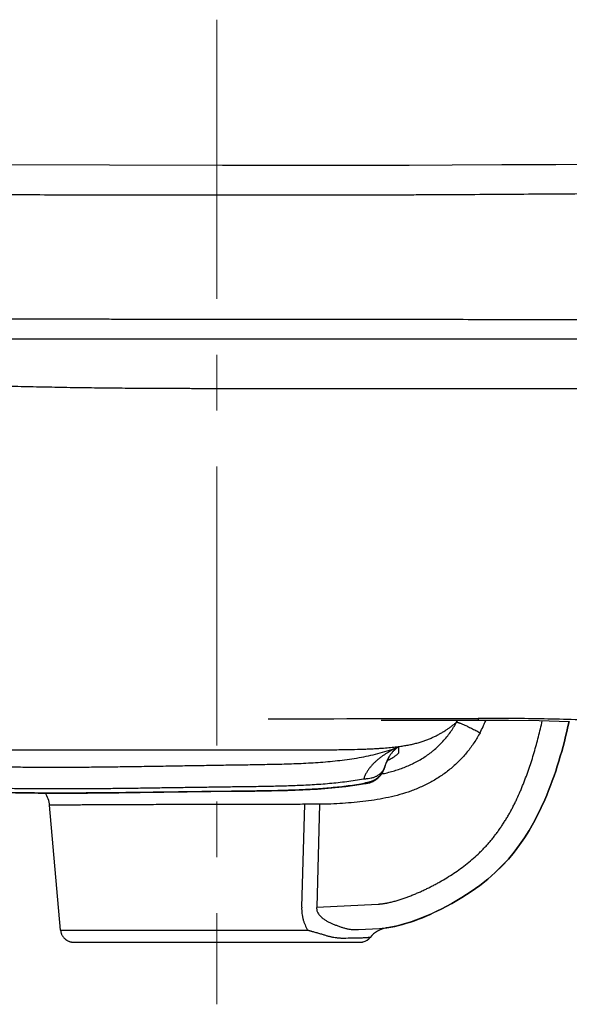
# Model space of a CAD drawing. Units: inches. Extents: x 72 to 15356, y -1680 to 1333.
# Drawn here: x 13950 to 14073, y -534 to -313 of the extents above; entities that cross this region are included whole.
import ezdxf

# ---------------------------------------------------------------- set-up
doc = ezdxf.new("R2010")
doc.units = ezdxf.units.IN
doc.header["$MEASUREMENT"] = 0
doc.linetypes.add('CENTER', pattern=[2, 1.25, -0.25, 0.25, -0.25])
doc.layers.add('Center line', color=4, linetype='CENTER', lineweight=15)

msp = doc.modelspace()

# ---------------------------------------------------------------- linework, layer by layer
at = {"color": 7, "linetype": 'Continuous'}
for p, q in [((13969.75, -346.04), (13947.01, -345.97)), ((13995.03, -346.1), (13969.75, -346.04)), ((14046.38, -346.03), (14036.8, -346.07)), ((14057.5, -345.97), (14046.38, -346.03)), ((14069.55, -345.9), (14057.5, -345.97)), ((14002.4, -346.12), (13995.03, -346.1)), ((14009.96, -346.12), (14002.4, -346.12)), ((14016.48, -346.12), (14009.96, -346.12)), ((14023.13, -346.11), (14016.48, -346.12)), ((14029.91, -346.09), (14023.13, -346.11)), ((14036.8, -346.07), (14029.91, -346.09)), ((14160.85, -384.97), (13808.3, -384.97)), ((14052.18, -396.06), (13991.19, -396.07)), ((14030.51, -470.23), (14041.25, -470.22)), ((14041.25, -470.22), (14052.19, -470.21)), ((14052.19, -469.84), (14052.19, -470.21)), ((14034.31, -477.7), (14034.31, -477.69)), ((14032.12, -479.1), (14032.12, -479.1)), ((14032.14, -479.14), (14032.15, -479.14)), ((14031.33, -480.69), (14031.35, -480.63)), ((14031.35, -480.61), (14031.35, -480.63)), ((14026.89, -484.31), (14027, -484.28)), ((14026.91, -484.46), (14026.93, -484.45)), ((14026.91, -484.46), (14026.92, -484.45)), ((14026.92, -484.45), (14026.91, -484.45)), ((14026.93, -484.45), (14027.16, -484.41)), ((14027.16, -484.41), (14027.32, -484.38)), ((14027.32, -484.38), (14027.47, -484.35)), ((14027.43, -484.22), (14027.43, -484.2)), ((14027.47, -484.35), (14027.43, -484.35)), ((14027.47, -484.35), (14027.55, -484.33)), ((13976.63, -486.44), (13992.42, -486.23)), ((13992.42, -486.23), (14002.27, -486.11)), ((14012.73, -512.14), (14013.41, -489.08)), ((14016.69, -489.08), (14016.08, -512.14)), ((14016.69, -489.08), (14016.68, -489.08)), ((13958.78, -517.23), (13956.34, -489.31)), ((14016.08, -512.14), (14016.07, -512.14)), ((14016.08, -512.14), (14029.8, -511.42)), ((13958.78, -517.23), (14014.03, -517.23)), ((14025.47, -517.13), (14030.11, -516.89)), ((14025.47, -517.13), (14030.11, -516.89)), ((14030.9, -516.83), (14030.93, -516.83)), ((14031.16, -516.8), (14031.19, -516.8)), ((14031.67, -516.75), (14031.66, -516.75)), ((14031.87, -516.72), (14031.83, -516.72)), ((14031.86, -516.72), (14031.87, -516.72)), ((13961.77, -519.97), (14025.73, -519.97)), ((14026.49, -519.87), (14026.49, -519.88)), ((14026.49, -519.88), (14026.49, -519.87))]:
    msp.add_line(p, q, dxfattribs=at)
for points in [[(14146.27, -345.49), (14142.26, -345.51), (14069.55, -345.9)], [(14052.19, -470.21), (14059.01, -470.24), (14065.85, -470.34), (14072.58, -470.52)], [(14031.35, -480.63), (14031.41, -480.44), (14031.48, -480.24), (14031.55, -480.06), (14031.64, -479.87), (14031.73, -479.7), (14031.83, -479.52), (14031.93, -479.36), (14032.05, -479.2), (14032.12, -479.1)], [(14032.12, -479.1), (14032.17, -479.04), (14032.26, -478.92)], [(14027.55, -484.33), (14027.73, -484.29), (14027.92, -484.24), (14028.1, -484.18), (14028.28, -484.11), (14028.46, -484.04), (14028.63, -483.96), (14028.8, -483.87), (14028.97, -483.78), (14029.14, -483.68), (14029.3, -483.57), (14029.46, -483.46), (14029.61, -483.34), (14029.76, -483.21), (14029.91, -483.08), (14030.05, -482.95), (14030.18, -482.8), (14030.31, -482.65), (14030.43, -482.5), (14030.55, -482.34), (14030.66, -482.18), (14030.77, -482.01), (14030.87, -481.84), (14030.96, -481.66), (14031.05, -481.47), (14031.13, -481.29), (14031.2, -481.09), (14031.27, -480.9), (14031.33, -480.68)], [(14002.27, -486.11), (14004.13, -486.09), (14005.96, -486.05), (14007.75, -486.02), (14009.52, -485.97), (14011.25, -485.92), (14012.96, -485.85), (14014.64, -485.77), (14016.28, -485.67), (14017.9, -485.56), (14019.49, -485.42), (14021.06, -485.27), (14022.59, -485.1), (14024.1, -484.9), (14025.58, -484.68), (14026.91, -484.46)], [(13949.66, -486.53), (13951.7, -486.55), (13953.79, -486.56)], [(13953.79, -486.56), (13955.91, -486.57), (13958.08, -486.58), (13960.28, -486.57), (13962.53, -486.57), (13964.81, -486.56), (13967.14, -486.54), (13969.48, -486.52), (13971.86, -486.5), (13976.63, -486.44)], [(13958.78, -517.23), (13958.8, -517.36), (13958.82, -517.49), (13958.84, -517.61), (13958.87, -517.73), (13958.91, -517.85), (13958.95, -517.97), (13958.99, -518.09), (13959.04, -518.21), (13959.1, -518.32), (13959.16, -518.44), (13959.22, -518.55), (13959.29, -518.65), (13959.36, -518.76), (13959.44, -518.86), (13959.52, -518.96), (13959.61, -519.05), (13959.7, -519.14), (13959.79, -519.23), (13959.89, -519.31), (13959.99, -519.38), (13960.09, -519.46), (13960.2, -519.53), (13960.31, -519.59), (13960.42, -519.65), (13960.54, -519.7), (13960.65, -519.75), (13960.77, -519.8), (13960.89, -519.84), (13961.02, -519.87), (13961.14, -519.9), (13961.26, -519.93), (13961.39, -519.95), (13961.52, -519.96), (13961.64, -519.97), (13961.77, -519.97)]]:
    msp.add_lwpolyline(points, dxfattribs=at)
for centre, radius, start, end in [((14026.37, -459.41), 23.84, 331.7158, 333.0661), ((14035.85, -481.95), 4.7, 141.6321, 144.0103), ((14027.92, -470.54), 9.58, 295.5987, 296.1051), ((14031.47, -478.6), 0.813, 322.533, 328.5095), ((14026.4, -479.37), 5.11, 332.2867, 332.9185), ((14026.39, -479.37), 5.11, 332.9186, 334.1287), ((14026.39, -479.37), 5.12, 334.1287, 335.3674), ((14026.39, -479.37), 5.12, 335.3674, 338.0969), ((14026.38, -479.36), 5.13, 338.0973, 340.24), ((14026.37, -479.36), 5.13, 340.2401, 344.7541), ((14026.38, -479.36), 5.13, 344.997, 345.6389), ((14026.38, -479.36), 5.13, 344.7542, 344.997), ((14022.78, -461.21), 23.6, 280.0945, 280.2401), ((14022.88, -461.75), 23.05, 280.2401, 280.3878), ((14034.45, -523.87), 40.28, 100.0385, 100.6576), ((14023.06, -462.73), 22.06, 280.3862, 281.1373), ((14023.36, -464.24), 20.52, 281.1413, 281.4516), ((14026.5, -479.5), 4.94, 280.9173, 283.0643), ((13950.36, -489.83), 6, 4.9997, 32.9382), ((14032.71, -522.66), 6, 100.1083, 140.8347), ((14029.11, -498.13), 18.79, 274.5336, 274.7433), ((14029.1, -498.06), 18.86, 274.6268, 274.8159), ((14029.07, -497.73), 19.19, 274.745, 275.4469), ((14029.07, -497.73), 19.19, 274.817, 275.3895), ((14029.04, -497.37), 19.55, 275.3884, 275.6248), ((14029.01, -497.02), 19.9, 275.5495, 276.2256), ((14029, -497.01), 19.91, 275.6257, 276.1678), ((14028.97, -496.68), 20.25, 276.1668, 276.3453), ((14032.71, -522.66), 6, 98.7063, 100.0257), ((14032.71, -522.65), 5.99, 98.4223, 98.7061), ((14012.99, 28.85), 547.95, 270.956, 271.3755), ((14025.73, -516.97), 3, 270.002, 272.4063), ((14025.73, -517.01), 2.96, 269.997, 272.4299), ((14025.73, -516.97), 3, 272.4058, 275.7294), ((14025.73, -516.99), 2.98, 272.4289, 273.4813), ((14025.73, -516.98), 2.99, 273.4815, 274.8658), ((14025.74, -516.98), 3, 274.8655, 277.9967), ((14025.73, -516.97), 3.01, 275.7653, 277.2876), ((14025.73, -516.96), 3.01, 277.2874, 278.0226), ((14025.73, -516.97), 3, 277.9968, 284.5237), ((14025.73, -516.95), 3.02, 278.0229, 279.6989), ((14025.73, -516.95), 3.02, 279.6987, 280.2552), ((14025.73, -516.95), 3.02, 280.2554, 284.6467), ((14025.73, -516.97), 3, 284.659, 320.8347), ((14025.76, -517), 2.96, 318.3843, 320.8336)]:
    msp.add_arc(centre, radius, start, end, dxfattribs=at)
for points, knots in [([(14143.24, -352.02), (14140.33, -352.04), (14134.5, -352.07), (14125.77, -352.12), (14117.03, -352.17), (14108.28, -352.23), (14099.54, -352.29), (14092.26, -352.34), (14086.43, -352.38), (14082.06, -352.41), (14077.68, -352.44), (14071.85, -352.48), (14064.57, -352.53), (14055.82, -352.59), (14048.53, -352.63), (14042.7, -352.66), (14039.06, -352.68), (14036.14, -352.7), (14033.96, -352.71), (14031.77, -352.72), (14029.58, -352.73), (14027.4, -352.74), (14024.48, -352.74), (14020.84, -352.75), (14016.46, -352.76), (14010.63, -352.76), (14003.34, -352.76), (13994.6, -352.76), (13985.85, -352.75), (13977.1, -352.74), (13968.36, -352.72), (13959.61, -352.7), (13950.86, -352.68), (13942.11, -352.65), (13933.37, -352.63), (13924.62, -352.6), (13915.88, -352.57), (13907.15, -352.55), (13898.44, -352.52), (13889.78, -352.5), (13882.59, -352.48), (13876.88, -352.46), (13872.63, -352.45), (13868.43, -352.44), (13864.27, -352.43), (13860.15, -352.42), (13854.8, -352.41), (13849.55, -352.39), (13844.42, -352.38), (13841.32, -352.37), (13838.91, -352.36), (13837.15, -352.36), (13835.44, -352.35), (13833.25, -352.35), (13830.65, -352.34), (13828.14, -352.33), (13826.26, -352.33), (13824.94, -352.32), (13823.67, -352.32), (13822.47, -352.32), (13821.32, -352.31), (13820.23, -352.31), (13819.2, -352.32), (13818.21, -352.32), (13817.28, -352.32), (13816.13, -352.32), (13814.79, -352.33), (13813.29, -352.33), (13811.94, -352.33), (13810.69, -352.34), (13809.55, -352.34), (13808.49, -352.34), (13807.21, -352.34), (13806.02, -352.34), (13804.9, -352.34), (13804.15, -352.34), (13803.45, -352.33), (13802.63, -352.33), (13801.72, -352.32), (13800.76, -352.31), (13799.97, -352.3), (13799.32, -352.3), (13798.79, -352.3), (13798.35, -352.3), (13797.99, -352.3), (13797.69, -352.3), (13797.45, -352.3), (13797.24, -352.3), (13797.07, -352.3), (13796.94, -352.3), (13796.86, -352.3), (13796.81, -352.3), (13796.76, -352.3), (13796.72, -352.3), (13796.69, -352.29), (13796.66, -352.29), (13796.64, -352.29), (13796.62, -352.29), (13796.61, -352.29), (13796.6, -352.29), (13796.6, -352.29), (13796.6, -352.29), (13796.59, -352.29), (13796.59, -352.29), (13796.59, -352.29), (13796.59, -352.29)], [0, 0, 0, 0, 0.025204, 0.050414, 0.075627, 0.100843, 0.126063, 0.151285, 0.163896, 0.176509, 0.189121, 0.201734, 0.226961, 0.252189, 0.277418, 0.290033, 0.302648, 0.308956, 0.315263, 0.321571, 0.327878, 0.334186, 0.340494, 0.353109, 0.365725, 0.37834, 0.403572, 0.428805, 0.454038, 0.479271, 0.504505, 0.529738, 0.554972, 0.580204, 0.605436, 0.630664, 0.655883, 0.681077, 0.706216, 0.731249, 0.756102, 0.768429, 0.78067, 0.792809, 0.804823, 0.816694, 0.828394, 0.851159, 0.862142, 0.87279, 0.877967, 0.883034, 0.887979, 0.892793, 0.901972, 0.910482, 0.914474, 0.918291, 0.921935, 0.925408, 0.928713, 0.931855, 0.934839, 0.937672, 0.940361, 0.942916, 0.947652, 0.951943, 0.955848, 0.959419, 0.962703, 0.965743, 0.968583, 0.973747, 0.976079, 0.978247, 0.980255, 0.982109, 0.985381, 0.988119, 0.990383, 0.992241, 0.99376, 0.995008, 0.996035, 0.996878, 0.997574, 0.998159, 0.998654, 0.999063, 0.999236, 0.999389, 0.999523, 0.999637, 0.999732, 0.999811, 0.999874, 0.999922, 0.999958, 0.999971, 0.999982, 0.99999, 0.999995, 0.999998, 1, 1, 1, 1]), ([(13861.02, -380.49), (13863.87, -380.47), (13868.17, -380.46), (13873.93, -380.45), (13879.8, -380.44), (13885.72, -380.43), (13891.66, -380.42), (13896.15, -380.42), (13900.65, -380.42), (13906.66, -380.41), (13912.68, -380.41), (13918.71, -380.42), (13924.74, -380.42), (13930.78, -380.42), (13936.81, -380.42), (13942.85, -380.42), (13950.39, -380.43), (13959.44, -380.43), (13966.99, -380.44), (13973.03, -380.45), (13979.06, -380.45), (13986.61, -380.46), (13995.66, -380.47), (14004.71, -380.48), (14013.76, -380.49), (14022.82, -380.5), (14031.87, -380.51), (14040.92, -380.51), (14049.97, -380.52), (14059.03, -380.53), (14068.08, -380.54), (14080.14, -380.55), (14095.23, -380.57), (14113.32, -380.59), (14131.41, -380.61), (14143.47, -380.62), (14149.5, -380.63)], [0, 0, 0, 0, 0.029621, 0.044701, 0.059922, 0.090686, 0.106187, 0.121745, 0.137345, 0.152976, 0.184296, 0.199973, 0.215657, 0.247033, 0.262724, 0.278415, 0.309798, 0.341182, 0.372566, 0.388258, 0.40395, 0.435334, 0.466718, 0.4981, 0.529482, 0.560862, 0.592242, 0.623622, 0.655, 0.686377, 0.717753, 0.749127, 0.811869, 0.874599, 0.937311, 1, 1, 1, 1]), ([(13991.19, -396.07), (13990.27, -396.06), (13988.89, -396.05), (13987.05, -396.03), (13985.21, -396.02), (13982.91, -396.01), (13979.24, -396), (13975.57, -395.98), (13971.9, -395.96), (13969.16, -395.93), (13966.41, -395.9), (13963.66, -395.86), (13960.92, -395.82), (13957.27, -395.75), (13952.7, -395.66), (13947.22, -395.54), (13941.75, -395.42), (13936.28, -395.28), (13930.81, -395.14), (13925.34, -394.99), (13919.88, -394.83), (13914.43, -394.67), (13909.88, -394.54), (13906.25, -394.43), (13903.52, -394.36), (13901.25, -394.29), (13899.44, -394.24), (13897.62, -394.19), (13895.35, -394.13), (13892.63, -394.05), (13889.91, -393.97), (13887.2, -393.87), (13884.49, -393.78), (13881.79, -393.67), (13879.54, -393.59), (13877.75, -393.51), (13876.42, -393.46), (13875.09, -393.4), (13873.32, -393.33), (13871.14, -393.24), (13868.54, -393.13), (13865.99, -393.03), (13863.9, -392.96), (13862.25, -392.91), (13861.05, -392.87), (13859.86, -392.84), (13858.7, -392.82), (13857.56, -392.8), (13856.45, -392.79), (13855.36, -392.79), (13854.3, -392.79), (13853.27, -392.79), (13851.95, -392.81), (13850.38, -392.84), (13848.58, -392.89), (13846.89, -392.95), (13844.86, -393.04), (13842.97, -393.16), (13841.21, -393.29), (13840.02, -393.38), (13838.91, -393.47), (13837.88, -393.55), (13836.91, -393.64), (13835.75, -393.74), (13834.42, -393.85), (13833.17, -393.95), (13832.25, -394.02), (13831.61, -394.06), (13831.01, -394.1), (13830.26, -394.14), (13829.54, -394.18), (13828.86, -394.21), (13828.24, -394.25), (13827.52, -394.29), (13826.72, -394.35), (13826, -394.4), (13825.36, -394.45), (13824.78, -394.51), (13824.12, -394.58), (13823.4, -394.67), (13822.75, -394.77), (13822.29, -394.84), (13821.98, -394.9), (13821.68, -394.95), (13821.4, -395.01), (13821.14, -395.06), (13820.89, -395.12), (13820.66, -395.17), (13820.45, -395.21), (13820.26, -395.26), (13820.11, -395.29), (13820.01, -395.31), (13819.94, -395.33), (13819.87, -395.35), (13819.81, -395.36), (13819.76, -395.37), (13819.72, -395.38), (13819.68, -395.39), (13819.66, -395.4), (13819.64, -395.4), (13819.63, -395.4), (13819.62, -395.4), (13819.61, -395.41), (13819.6, -395.41), (13819.59, -395.41), (13819.59, -395.41), (13819.59, -395.41), (13819.58, -395.41), (13819.58, -395.41), (13819.58, -395.41), (13819.58, -395.41), (13819.58, -395.41), (13819.58, -395.41), (13819.58, -395.41), (13819.58, -395.41)], [0, 0, 0, 0, 0.01607, 0.024102, 0.032131, 0.04818, 0.064216, 0.096253, 0.112257, 0.128251, 0.144237, 0.160215, 0.176187, 0.192151, 0.224063, 0.255955, 0.287828, 0.319682, 0.351518, 0.383334, 0.415131, 0.44691, 0.47867, 0.494543, 0.51041, 0.526272, 0.534202, 0.542131, 0.557986, 0.573836, 0.589675, 0.605492, 0.621277, 0.637016, 0.652691, 0.660498, 0.66828, 0.676034, 0.683756, 0.699084, 0.714219, 0.729107, 0.743679, 0.75082, 0.757847, 0.76475, 0.771521, 0.778152, 0.784637, 0.790968, 0.797139, 0.803145, 0.808983, 0.820144, 0.830622, 0.84043, 0.849589, 0.866107, 0.873538, 0.880463, 0.886921, 0.892946, 0.898572, 0.903833, 0.913392, 0.921862, 0.925757, 0.929456, 0.932976, 0.936331, 0.94259, 0.945508, 0.948289, 0.953449, 0.958095, 0.96227, 0.96602, 0.969385, 0.972408, 0.977602, 0.981938, 0.983895, 0.985751, 0.987515, 0.989185, 0.990758, 0.992231, 0.993599, 0.994855, 0.995993, 0.997005, 0.997461, 0.997883, 0.99827, 0.998621, 0.998935, 0.99921, 0.999447, 0.99955, 0.999643, 0.999725, 0.999797, 0.999858, 0.999909, 0.99993, 0.999949, 0.999964, 0.999977, 0.999987, 0.999994, 0.999997, 0.999999, 1, 1, 1, 1, 1]), ([(14159.49, -397.22), (14157.29, -397.17), (14152.88, -397.07), (14147.36, -396.95), (14142.94, -396.86), (14138.51, -396.78), (14132.96, -396.68), (14126.28, -396.58), (14119.59, -396.49), (14112.89, -396.41), (14106.18, -396.33), (14099.45, -396.27), (14090.47, -396.19), (14079.22, -396.12), (14065.71, -396.07), (14056.69, -396.06), (14052.18, -396.06)], [0, 0, 0, 0, 0.061586, 0.123334, 0.154268, 0.18524, 0.247296, 0.309494, 0.371826, 0.43428, 0.496848, 0.559516, 0.622274, 0.74801, 0.873953, 1, 1, 1, 1]), ([(13891.35, -476.51), (13892.02, -476.53), (13893.49, -476.55), (13895.89, -476.59), (13898.69, -476.63), (13901.29, -476.66), (13903.57, -476.68), (13906.17, -476.71), (13909.73, -476.74), (13913.49, -476.76), (13916.77, -476.78), (13920.42, -476.8), (13924.28, -476.81), (13927.8, -476.83), (13929.96, -476.84), (13931.66, -476.84), (13933.4, -476.85), (13935.85, -476.85), (13938.36, -476.86), (13940.94, -476.87), (13943.64, -476.87), (13947.11, -476.87), (13951.37, -476.88), (13955.72, -476.88), (13960.14, -476.88), (13964.59, -476.88), (13969.07, -476.88), (13975.07, -476.88), (13981.07, -476.89), (13986.32, -476.89), (13989.32, -476.89), (13991.57, -476.89), (13993.82, -476.89), (13996.06, -476.89), (13998.31, -476.89), (14000.56, -476.89), (14002.8, -476.89), (14005.78, -476.89), (14009.46, -476.89), (14013.08, -476.89), (14015.88, -476.89), (14018.44, -476.87), (14021.32, -476.85), (14024.39, -476.8), (14026.63, -476.73), (14028.19, -476.66), (14029.22, -476.61), (14030.17, -476.55), (14031.29, -476.47), (14032.33, -476.37), (14033.3, -476.27), (14033.95, -476.19), (14034.57, -476.12), (14035.16, -476.04), (14035.72, -475.95), (14036.43, -475.83), (14037.12, -475.7), (14037.79, -475.55), (14038.28, -475.43), (14038.75, -475.3), (14039.21, -475.17), (14039.66, -475.03), (14040.23, -474.83), (14040.79, -474.63), (14041.32, -474.41), (14041.84, -474.19), (14042.34, -473.96), (14042.83, -473.72), (14043.31, -473.47), (14043.88, -473.15), (14044.55, -472.76), (14045.18, -472.35), (14045.78, -471.94), (14046.34, -471.52), (14046.87, -471.12), (14047.2, -470.84), (14047.36, -470.71)], [0, 0, 0, 0, 0.012798, 0.028032, 0.045803, 0.066225, 0.077469, 0.089441, 0.115726, 0.145237, 0.161254, 0.178155, 0.214842, 0.234837, 0.245291, 0.256063, 0.267172, 0.278634, 0.302603, 0.315073, 0.327834, 0.354126, 0.381255, 0.408977, 0.437092, 0.465453, 0.493956, 0.522532, 0.579744, 0.608344, 0.62264, 0.636933, 0.651223, 0.665514, 0.679802, 0.694084, 0.708352, 0.722591, 0.750864, 0.778446, 0.791677, 0.80431, 0.827187, 0.846555, 0.862806, 0.869921, 0.87645, 0.882456, 0.887995, 0.897883, 0.902333, 0.906517, 0.910469, 0.914221, 0.917812, 0.92128, 0.927958, 0.931203, 0.93439, 0.937513, 0.940569, 0.943556, 0.946471, 0.952098, 0.954827, 0.957512, 0.962774, 0.965361, 0.967924, 0.972977, 0.977909, 0.982697, 0.987321, 0.991764, 0.996, 1, 1, 1, 1]), ([(14029.8, -511.42), (14029.83, -511.42), (14029.91, -511.42), (14030.03, -511.41), (14030.14, -511.4), (14030.3, -511.39), (14030.49, -511.37), (14030.72, -511.34), (14030.95, -511.31), (14031.17, -511.28), (14031.4, -511.24), (14031.63, -511.2), (14031.86, -511.16), (14032.16, -511.1), (14032.53, -511.01), (14032.98, -510.91), (14033.58, -510.75), (14034.32, -510.54), (14035.2, -510.26), (14036.07, -509.95), (14036.94, -509.63), (14037.8, -509.28), (14038.65, -508.92), (14039.49, -508.55), (14040.33, -508.15), (14041.16, -507.75), (14041.98, -507.33), (14042.8, -506.9), (14043.88, -506.31), (14045.21, -505.53), (14046.77, -504.54), (14048.28, -503.49), (14050.24, -501.99), (14051.86, -500.57), (14053.17, -499.27), (14053.8, -498.6), (14054.42, -497.91), (14055.02, -497.21), (14055.51, -496.62), (14055.89, -496.13), (14056.17, -495.77), (14056.44, -495.4), (14056.8, -494.9), (14057.24, -494.27), (14057.75, -493.5), (14058.17, -492.85), (14058.49, -492.33), (14058.73, -491.93), (14058.96, -491.54), (14059.19, -491.14), (14059.41, -490.73), (14059.7, -490.19), (14060.06, -489.51), (14060.47, -488.69), (14061, -487.58), (14061.5, -486.46), (14061.98, -485.32), (14062.44, -484.19), (14062.99, -482.75), (14063.82, -480.44), (14064.56, -478.1), (14065.23, -475.73), (14065.7, -473.95), (14066.13, -472.16), (14066.4, -470.96), (14066.53, -470.36)], [0, 0, 0, 0, 0.001957, 0.003915, 0.005873, 0.00783, 0.011744, 0.015658, 0.019573, 0.023487, 0.027401, 0.031315, 0.03523, 0.039144, 0.046971, 0.054799, 0.062626, 0.078279, 0.093932, 0.109583, 0.125234, 0.140884, 0.156533, 0.172181, 0.187829, 0.203476, 0.219122, 0.234768, 0.250412, 0.281698, 0.312979, 0.344256, 0.375528, 0.438034, 0.453662, 0.469289, 0.484914, 0.500537, 0.516159, 0.52397, 0.53178, 0.53959, 0.547399, 0.563017, 0.578634, 0.59425, 0.602057, 0.609864, 0.617671, 0.625478, 0.633284, 0.64109, 0.656702, 0.672312, 0.687921, 0.719137, 0.734745, 0.750351, 0.781563, 0.812773, 0.875184, 0.90639, 0.937594, 0.968797, 1, 1, 1, 1]), ([(14030.11, -516.89), (14034.54, -516.66), (14055.19, -508.71), (14066.64, -492.28), (14071.26, -476.52), (14072.52, -470.52)], [0, 0, 0, 0, 0.169451, 0.687428, 1, 1, 1, 1]), ([(14030.59, -482.29), (14031.02, -482.2), (14031.88, -482.01), (14033.16, -481.67), (14034.42, -481.27), (14036.07, -480.67), (14037.69, -479.96), (14039.23, -479.12), (14040.35, -478.42), (14041.25, -477.79), (14041.94, -477.25), (14042.62, -476.69), (14043.43, -475.95), (14044.65, -474.69), (14046.02, -472.97), (14046.95, -471.48), (14047.36, -470.71)], [0, 0, 0, 0, 0.062619, 0.125233, 0.187898, 0.250628, 0.375976, 0.438547, 0.50102, 0.563417, 0.59461, 0.625806, 0.688204, 0.750618, 0.875384, 1, 1, 1, 1]), ([(14072.52, -470.52), (14071.26, -476.52), (14066.64, -492.28), (14055.44, -508.35), (14035.85, -516.14), (14031.87, -516.72)], [0, 0, 0, 0, 0.319618, 0.84927, 1, 1, 1, 1]), ([(14047.36, -470.71), (14047.37, -470.7), (14047.39, -470.7), (14047.44, -470.7), (14047.49, -470.7), (14047.55, -470.71), (14047.62, -470.73), (14047.7, -470.75), (14047.8, -470.78), (14047.94, -470.83), (14048.15, -470.9), (14048.42, -471.01), (14048.73, -471.14), (14049.07, -471.29), (14049.45, -471.46), (14050, -471.72), (14050.74, -472.08), (14051.67, -472.55), (14052.3, -472.88), (14052.62, -473.05)], [0, 0, 0, 0, 0.005099, 0.011967, 0.020795, 0.031645, 0.044527, 0.05943, 0.07633, 0.095196, 0.138687, 0.189608, 0.247642, 0.31246, 0.383664, 0.460577, 0.628538, 0.810349, 1, 1, 1, 1]), ([(14162.98, -474.78), (14160.68, -474.76), (14156.06, -474.67), (14150.3, -474.46), (14145.69, -474.24), (14142.23, -474.06), (14138.78, -473.86), (14134.17, -473.57), (14128.41, -473.19), (14121.5, -472.72), (14114.58, -472.25), (14107.67, -471.79), (14100.74, -471.36), (14093.82, -470.97), (14086.89, -470.63), (14079.95, -470.34), (14073.01, -470.11), (14066.07, -469.95), (14059.13, -469.86), (14054.5, -469.84), (14052.19, -469.84)], [0, 0, 0, 0, 0.06239, 0.124781, 0.155978, 0.187179, 0.218383, 0.249592, 0.312025, 0.37448, 0.436959, 0.499461, 0.561985, 0.624527, 0.687084, 0.749653, 0.812232, 0.874817, 0.937407, 1, 1, 1, 1]), ([(14052.62, -473.05), (14052.86, -472.59), (14053.21, -471.89), (14053.65, -470.94), (14053.86, -470.46), (14053.96, -470.22)], [0, 0, 0, 0, 0.500013, 0.750021, 1, 1, 1, 1]), ([(14052.62, -473.05), (14052.22, -473.82), (14051.33, -475.3), (14049.79, -477.39), (14048.06, -479.32), (14046.16, -481.08), (14044.09, -482.64), (14041.88, -484.01), (14039.57, -485.18), (14037.16, -486.16), (14034.69, -486.94), (14032.17, -487.56), (14029.62, -488.04), (14026.19, -488.53), (14021.88, -488.93), (14018.42, -489.06), (14016.69, -489.08)], [0, 0, 0, 0, 0.062382, 0.124801, 0.187232, 0.249649, 0.31206, 0.374531, 0.437062, 0.499575, 0.562003, 0.624483, 0.687078, 0.749734, 0.874895, 1, 1, 1, 1]), ([(13904.58, -478.42), (13905.6, -478.53), (13907.69, -478.75), (13910.9, -479.05), (13914.24, -479.33), (13917.71, -479.58), (13921.3, -479.8), (13924.99, -480), (13928.13, -480.15), (13930.69, -480.25), (13933.3, -480.35), (13936.6, -480.46), (13940.62, -480.57), (13944.7, -480.66), (13948.83, -480.72), (13953, -480.76), (13957.21, -480.77), (13961.44, -480.76), (13965.7, -480.73), (13969.97, -480.68), (13974.25, -480.63), (13978.54, -480.56), (13982.85, -480.49), (13987.16, -480.42), (13990.75, -480.36), (13993.63, -480.32), (13995.8, -480.28), (13997.96, -480.25), (14000.85, -480.21), (14003.74, -480.16), (14006.63, -480.1), (14008.81, -480.05), (14010.98, -479.98), (14013.15, -479.89), (14015.31, -479.77), (14017.48, -479.62), (14019.64, -479.43), (14021.8, -479.2), (14023.95, -478.91), (14026.09, -478.55), (14028.21, -478.12), (14030.31, -477.6), (14032.37, -476.97), (14033.72, -476.48), (14034.39, -476.22)], [0, 0, 0, 0, 0.023633, 0.048378, 0.074165, 0.100898, 0.128502, 0.1569, 0.186019, 0.200828, 0.215793, 0.246156, 0.277038, 0.308368, 0.340081, 0.372117, 0.404416, 0.436919, 0.469579, 0.502358, 0.535233, 0.568189, 0.601215, 0.634301, 0.667444, 0.684036, 0.700641, 0.717257, 0.733884, 0.76717, 0.783824, 0.800485, 0.817149, 0.833815, 0.850481, 0.867146, 0.883808, 0.900464, 0.91711, 0.933742, 0.950355, 0.966941, 0.983496, 1, 1, 1, 1]), ([(14034.39, -476.22), (14033.99, -476.4), (14033.21, -476.8), (14032.06, -477.44), (14031.14, -478.03), (14030.42, -478.54), (14029.89, -478.95), (14029.38, -479.39), (14028.89, -479.85), (14028.42, -480.35), (14027.97, -480.87), (14027.56, -481.43), (14027.19, -482.04), (14026.86, -482.68), (14026.69, -483.13), (14026.61, -483.37)], [0, 0, 0, 0, 0.120694, 0.24186, 0.363535, 0.424661, 0.486079, 0.547885, 0.610177, 0.673, 0.736427, 0.800587, 0.865685, 0.932036, 1, 1, 1, 1]), ([(14034.39, -476.22), (14034.31, -476.27), (14034.16, -476.38), (14033.85, -476.61), (14033.56, -476.86), (14033.27, -477.14), (14032.99, -477.44), (14032.64, -477.86), (14032.25, -478.42), (14031.89, -479.06), (14031.66, -479.59), (14031.52, -479.97), (14031.46, -480.18), (14031.4, -480.39), (14031.36, -480.53), (14031.35, -480.61)], [0, 0, 0, 0, 0.050494, 0.102889, 0.21025, 0.265099, 0.321099, 0.437685, 0.56191, 0.69558, 0.840963, 0.8797, 0.919394, 0.959326, 1, 1, 1, 1]), ([(14032.15, -479.14), (14032.29, -479.07), (14032.55, -478.93), (14032.91, -478.73), (14033.24, -478.53), (14033.52, -478.34), (14033.77, -478.16), (14033.98, -477.99), (14034.15, -477.84), (14034.26, -477.74), (14034.31, -477.7)], [0, 0, 0, 0, 0.177408, 0.338268, 0.483869, 0.61474, 0.731365, 0.834184, 0.923591, 1, 1, 1, 1]), ([(14034.31, -477.69), (14034.34, -477.67), (14034.39, -477.61), (14034.43, -477.56), (14034.45, -477.54)], [0, 0, 0, 0, 0.532729, 1, 1, 1, 1]), ([(14034.39, -476.22), (14034.39, -476.33), (14034.4, -476.56), (14034.4, -476.89), (14034.41, -477.22), (14034.41, -477.43), (14034.41, -477.54)], [0, 0, 0, 0, 0.261538, 0.513581, 0.75862, 1, 1, 1, 1]), ([(14031.35, -480.63), (14031.42, -480.38), (14031.61, -479.87), (14031.89, -479.41), (14032.05, -479.18)], [0, 0, 0, 0, 0.486182, 1, 1, 1, 1]), ([(14031.35, -480.61), (14031.29, -480.83), (14031.14, -481.27), (14030.82, -481.89), (14030.42, -482.47), (14029.94, -482.98), (14029.38, -483.42), (14028.78, -483.77), (14028.12, -484.04), (14027.66, -484.16), (14027.43, -484.2)], [0, 0, 0, 0, 0.123854, 0.247892, 0.372229, 0.496935, 0.622055, 0.747615, 0.873606, 1, 1, 1, 1]), ([(14027.61, -483.3), (14027.84, -483.28), (14028.17, -483.22), (14028.61, -483.11), (14028.92, -483.01), (14029.22, -482.89), (14029.51, -482.75), (14029.78, -482.6), (14030.04, -482.43), (14030.27, -482.25), (14030.49, -482.05), (14030.69, -481.84), (14030.87, -481.62), (14031.02, -481.38), (14031.15, -481.13), (14031.26, -480.87), (14031.32, -480.7), (14031.35, -480.61)], [0, 0, 0, 0, 0.139823, 0.208249, 0.275555, 0.341689, 0.406613, 0.470317, 0.532787, 0.593928, 0.653834, 0.712816, 0.77108, 0.828784, 0.886067, 0.943069, 1, 1, 1, 1]), ([(14027.61, -484.31), (14027.79, -484.27), (14028.14, -484.17), (14028.64, -483.96), (14029.11, -483.7), (14029.56, -483.39), (14029.96, -483.04), (14030.33, -482.64), (14030.65, -482.21), (14030.83, -481.9), (14030.92, -481.75)], [0, 0, 0, 0, 0.125889, 0.251493, 0.37683, 0.501902, 0.626729, 0.751335, 0.875747, 1, 1, 1, 1]), ([(13910.81, -483.99), (13911.73, -484.07), (13913.62, -484.21), (13916.52, -484.41), (13919.52, -484.59), (13922.63, -484.76), (13925.84, -484.91), (13929.14, -485.04), (13932.51, -485.16), (13935.96, -485.26), (13939.47, -485.35), (13943.03, -485.43), (13946.65, -485.49), (13950.31, -485.53), (13954.01, -485.56), (13957.74, -485.58), (13961.5, -485.57), (13965.27, -485.55), (13969.06, -485.52), (13972.86, -485.48), (13976.67, -485.43), (13980.49, -485.37), (13984.31, -485.31), (13988.14, -485.26), (13991.98, -485.2), (13995.83, -485.15), (13999.03, -485.11), (14001.6, -485.07), (14004.17, -485.04), (14007.39, -484.98), (14010.6, -484.88), (14013.17, -484.77), (14015.1, -484.67), (14017.03, -484.54), (14018.96, -484.39), (14020.88, -484.2), (14022.79, -483.97), (14024.71, -483.7), (14025.97, -483.48), (14026.61, -483.37)], [0, 0, 0, 0, 0.023998, 0.049041, 0.075055, 0.101962, 0.129685, 0.158154, 0.187297, 0.217051, 0.24736, 0.278163, 0.309396, 0.341003, 0.372928, 0.405113, 0.437507, 0.470068, 0.502755, 0.53554, 0.568409, 0.601352, 0.634357, 0.667417, 0.70053, 0.733694, 0.766904, 0.783524, 0.800154, 0.833436, 0.866741, 0.883399, 0.900061, 0.916723, 0.933386, 0.950046, 0.966702, 0.983354, 1, 1, 1, 1]), ([(13912.34, -485.14), (13914.21, -485.28), (13917.07, -485.46), (13920.97, -485.68), (13923.52, -485.8), (13925.62, -485.89), (13927.22, -485.96), (13928.85, -486.02), (13931.06, -486.09), (13933.86, -486.18), (13937.27, -486.27), (13940.74, -486.35), (13944.27, -486.41), (13947.85, -486.47), (13951.48, -486.51), (13955.14, -486.53), (13958.83, -486.54), (13962.54, -486.53), (13966.27, -486.51), (13970.02, -486.48), (13973.77, -486.44), (13977.54, -486.39), (13981.31, -486.34), (13985.09, -486.28), (13988.88, -486.22), (13992.04, -486.18), (13994.57, -486.14), (13996.47, -486.12), (13998.38, -486.09), (14000.28, -486.07), (14002.18, -486.04), (14004.09, -486.01), (14005.99, -485.98), (14007.9, -485.93), (14009.8, -485.88), (14011.71, -485.81), (14013.61, -485.73), (14015.52, -485.62), (14017.43, -485.49), (14019.96, -485.28), (14023.12, -484.93), (14025.64, -484.54), (14026.89, -484.31)], [0, 0, 0, 0, 0.049089, 0.075127, 0.102111, 0.115936, 0.129966, 0.144173, 0.158536, 0.187718, 0.217491, 0.24781, 0.278627, 0.309869, 0.341492, 0.37343, 0.405616, 0.438015, 0.470559, 0.503223, 0.535994, 0.568849, 0.601764, 0.63473, 0.66775, 0.700835, 0.717406, 0.73399, 0.750579, 0.767176, 0.783784, 0.80039, 0.816998, 0.833611, 0.850228, 0.866851, 0.883494, 0.900152, 0.916811, 0.933471, 0.966769, 1, 1, 1, 1]), ([(14026.91, -484.45), (14026.29, -484.56), (14025.03, -484.76), (14023.14, -485.03), (14021.25, -485.25), (14018.71, -485.5), (14016.17, -485.68), (14013.63, -485.81), (14011.73, -485.89), (14009.83, -485.96), (14007.92, -486.01), (14006.02, -486.05), (14004.12, -486.08), (14002.22, -486.11), (14000.32, -486.13), (13998.42, -486.16), (13995.89, -486.19), (13992.73, -486.22), (13988.94, -486.27), (13985.15, -486.32), (13981.37, -486.38), (13977.6, -486.42), (13973.84, -486.47), (13970.1, -486.51), (13966.36, -486.54), (13962.65, -486.56), (13959.56, -486.57), (13957.11, -486.57), (13954.67, -486.56), (13951.64, -486.54), (13948.04, -486.5), (13944.46, -486.45), (13940.93, -486.38), (13938.02, -486.32), (13935.71, -486.26), (13933.45, -486.19), (13930.66, -486.1), (13927.37, -485.98), (13924.17, -485.85), (13921.06, -485.7), (13917.13, -485.48), (13914.23, -485.29), (13912.34, -485.14)], [0, 0, 0, 0, 0.016624, 0.03327, 0.049917, 0.066561, 0.099841, 0.116473, 0.133091, 0.149692, 0.166283, 0.182867, 0.199449, 0.216024, 0.232591, 0.249153, 0.265708, 0.2988, 0.331861, 0.364873, 0.397819, 0.430694, 0.463484, 0.496164, 0.528714, 0.56112, 0.593344, 0.609374, 0.625346, 0.657092, 0.688555, 0.719734, 0.750549, 0.780935, 0.795955, 0.81085, 0.840242, 0.868986, 0.896954, 0.924074, 0.950276, 1, 1, 1, 1]), ([(14026.61, -483.37), (14026.69, -483.36), (14026.9, -483.36), (14027.24, -483.34), (14027.49, -483.32), (14027.61, -483.3)], [0, 0, 0, 0, 0.252399, 0.628587, 1, 1, 1, 1]), ([(14013.41, -489.08), (14012.71, -489.09), (14011.27, -489.1), (14008.3, -489.12), (14004.43, -489.13), (13999.65, -489.13), (13994.76, -489.13), (13989.84, -489.13), (13984.98, -489.14), (13981.01, -489.16), (13977.92, -489.17), (13975.71, -489.18), (13973.57, -489.18), (13971.52, -489.19), (13969.57, -489.2), (13967.73, -489.21), (13966, -489.22), (13964.4, -489.23), (13962.93, -489.24), (13961.78, -489.25), (13960.94, -489.25), (13960.36, -489.26), (13959.81, -489.27), (13959.31, -489.27), (13958.84, -489.28), (13958.41, -489.28), (13958.02, -489.29), (13957.68, -489.29), (13957.41, -489.29), (13957.22, -489.3), (13957.09, -489.3), (13956.97, -489.3), (13956.86, -489.3), (13956.76, -489.3), (13956.67, -489.3), (13956.6, -489.3), (13956.53, -489.31), (13956.48, -489.31), (13956.44, -489.31), (13956.42, -489.31), (13956.4, -489.31), (13956.39, -489.31), (13956.37, -489.31), (13956.36, -489.31), (13956.35, -489.31), (13956.35, -489.31), (13956.35, -489.31), (13956.34, -489.31), (13956.34, -489.31), (13956.34, -489.31), (13956.34, -489.31), (13956.34, -489.31), (13956.34, -489.31), (13956.34, -489.31), (13956.34, -489.31)], [0, 0, 0, 0, 0.037086, 0.0756, 0.156216, 0.240403, 0.326648, 0.413395, 0.499074, 0.582138, 0.622219, 0.661088, 0.698572, 0.734499, 0.768708, 0.801044, 0.83136, 0.859518, 0.885393, 0.908866, 0.919669, 0.929832, 0.939345, 0.948197, 0.956377, 0.963877, 0.970689, 0.976804, 0.982216, 0.984656, 0.986918, 0.989002, 0.990906, 0.992631, 0.994175, 0.995539, 0.996721, 0.997723, 0.998155, 0.998542, 0.998884, 0.99918, 0.99943, 0.999635, 0.999721, 0.999795, 0.999858, 0.999909, 0.999949, 0.999977, 0.999987, 0.999994, 0.999999, 1, 1, 1, 1]), ([(14016.68, -489.08), (14016.4, -489.08), (14015.83, -489.06), (14014.99, -489.05), (14014.19, -489.06), (14013.67, -489.07), (14013.41, -489.08)], [0, 0, 0, 0, 0.263641, 0.521701, 0.768849, 1, 1, 1, 1]), ([(14012.73, -512.14), (14012.72, -512.37), (14012.72, -512.83), (14012.77, -513.52), (14012.86, -514.08), (14012.95, -514.52), (14013.03, -514.84), (14013.13, -515.16), (14013.23, -515.48), (14013.35, -515.78), (14013.59, -516.38), (14013.83, -516.86), (14014.03, -517.23)], [0, 0, 0, 0, 0.129749, 0.258671, 0.38644, 0.449788, 0.512716, 0.575206, 0.637242, 0.69883, 0.759971, 1, 1, 1, 1]), ([(14016.08, -512.14), (14016.08, -512.2), (14016.07, -512.33), (14016.08, -512.52), (14016.1, -512.71), (14016.16, -512.96), (14016.28, -513.25), (14016.46, -513.57), (14016.68, -513.87), (14016.88, -514.1), (14017.06, -514.27), (14017.19, -514.39), (14017.33, -514.5), (14017.52, -514.65), (14017.76, -514.83), (14018.06, -515.02), (14018.37, -515.21), (14018.78, -515.43), (14019.31, -515.69), (14019.74, -515.87), (14019.96, -515.96)], [0, 0, 0, 0, 0.033091, 0.06607, 0.098881, 0.131524, 0.196218, 0.260252, 0.32371, 0.386699, 0.418048, 0.449303, 0.480478, 0.511581, 0.573578, 0.63529, 0.696731, 0.757905, 0.879465, 1, 1, 1, 1]), ([(14014.04, -517.23), (14014.1, -517.25), (14014.24, -517.29), (14014.44, -517.35), (14014.64, -517.41), (14014.85, -517.46), (14015.05, -517.52), (14015.33, -517.6), (14015.68, -517.7), (14016.09, -517.81), (14016.51, -517.93), (14016.93, -518.04), (14017.2, -518.11), (14017.34, -518.15)], [0, 0, 0, 0, 0.060836, 0.122202, 0.183994, 0.246126, 0.308545, 0.371193, 0.496974, 0.62307, 0.749128, 0.874842, 1, 1, 1, 1]), ([(14019.96, -515.96), (14020.08, -516.01), (14020.31, -516.1), (14020.67, -516.24), (14021.02, -516.37), (14021.37, -516.49), (14021.72, -516.61), (14022.06, -516.71), (14022.4, -516.81), (14022.74, -516.89), (14023.08, -516.97), (14023.42, -517.03), (14023.76, -517.07), (14024.21, -517.12), (14024.78, -517.15), (14025.24, -517.14), (14025.47, -517.13)], [0, 0, 0, 0, 0.067727, 0.134648, 0.200741, 0.265908, 0.330063, 0.393167, 0.45533, 0.516671, 0.577475, 0.638054, 0.698444, 0.758713, 0.879128, 1, 1, 1, 1]), ([(14017.34, -518.15), (14017.46, -518.19), (14017.69, -518.27), (14018.02, -518.38), (14018.35, -518.49), (14018.68, -518.58), (14019, -518.66), (14019.31, -518.73), (14019.62, -518.79), (14020.01, -518.87), (14020.4, -518.92), (14020.78, -518.97), (14021.06, -518.99), (14021.33, -519.01), (14021.69, -519.02), (14021.95, -519.03), (14022.13, -519.02)], [0, 0, 0, 0, 0.075055, 0.147966, 0.218824, 0.287753, 0.35487, 0.420274, 0.484054, 0.546298, 0.666618, 0.724925, 0.782064, 0.838054, 0.892943, 1, 1, 1, 1]), ([(14026.14, -518.94), (14026.29, -518.94), (14026.57, -518.93), (14026.96, -518.92), (14027.29, -518.91), (14027.49, -518.9), (14027.58, -518.89)], [0, 0, 0, 0, 0.312684, 0.583301, 0.812265, 1, 1, 1, 1]), ([(14028.06, -518.87), (14028.06, -518.87), (14028.06, -518.87), (14028.06, -518.87), (14028.05, -518.87), (14028.05, -518.87), (14028.05, -518.87), (14028.04, -518.87), (14028.03, -518.87), (14028.01, -518.87), (14027.99, -518.87), (14027.96, -518.88), (14027.93, -518.88), (14027.9, -518.88), (14027.85, -518.88), (14027.78, -518.89), (14027.68, -518.89), (14027.61, -518.89), (14027.58, -518.89)], [0, 0, 0, 0, 0.001898, 0.005725, 0.011492, 0.019187, 0.028799, 0.04032, 0.069098, 0.105532, 0.149627, 0.20135, 0.260642, 0.327435, 0.401623, 0.571789, 0.771169, 1, 1, 1, 1])]:
    msp.add_open_spline(points, degree=3, knots=knots, dxfattribs=at)
msp.add_open_spline([(14005.22, -469.95), (14020.87, -469.91), (14036.53, -469.88), (14052.19, -469.84)], degree=3, dxfattribs=at)
at = {"layer": 'Center line', "color": 4, "linetype": 'CENTER', "ltscale": 50}
msp.add_line((13993.75, -313.44), (13993.75, -533.85), dxfattribs=at)

doc.saveas('drawing.dxf')
